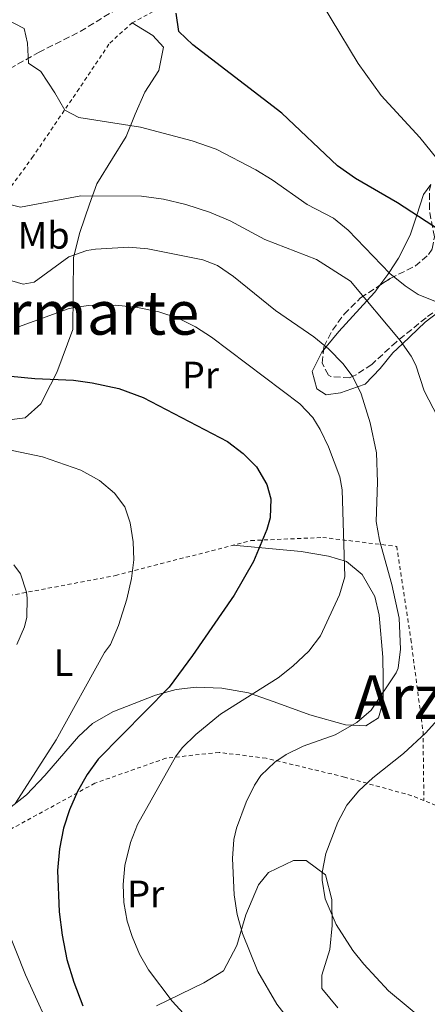
# Model space of a CAD drawing. Units: metres. Extents: x 610525 to 614004, y 4750141 to 4752510.
# Drawn here: x 611035 to 611142, y 4750305 to 4750563 of the extents above; entities that cross this region are included whole.
import ezdxf
from ezdxf.enums import TextEntityAlignment as Align

# ---------------------------------------------------------------- set-up
doc = ezdxf.new("R2010")
doc.units = ezdxf.units.M
doc.header["$MEASUREMENT"] = 0
doc.linetypes.add('DGN Style 2', pattern=[1.7399219301090239, 1.043953158065414, -0.6959687720436097])
doc.linetypes.add('DGN Style 3', pattern=[2.435890702152634, 1.739921930109024, -0.6959687720436097])
for name, color, linetype, lineweight in [('Curva de nivel directora', 30, 'Continuous', 30), ('Curva de nivel intermedia', 30, 'Continuous', 0), ('Etiqueta de uso rústico', 92, 'Continuous', 0), ('Línea de cambio de uso (parcela vista)', 92, 'Continuous', 0), ('Senda', 7, 'DGN Style 3', 0), ('Tela metálica o alambrada', 7, 'DGN Style 2', 0), ('Texto de rotulación de espacio menor sin especificar', 7, 'Continuous', 0), ('Texto de Área (paraje) menor', 7, 'Continuous', 0), ('Zona arbolada', 92, 'DGN Style 3', 0)]:
    doc.layers.add(name, color=color, linetype=linetype, lineweight=lineweight)
doc.styles.add('Style-Arial', font='arial.ttf')

msp = doc.modelspace()

# ---------------------------------------------------------------- linework, layer by layer
at = {"layer": 'Curva de nivel directora', "color": 30, "linetype": 'Continuous', "lineweight": 30, "flags": 128}
for points, elevation in [([(611151.3399999992, 4750504.24), (611134.6, 4750515.180000002), (611123.52, 4750521.58), (611118.7999999993, 4750524.859999999), (611104.159999999, 4750538.670000001), (611080.779999999, 4750556.680000001), (611077.1600000003, 4750560.15), (611076.4000000004, 4750564.949999999)], 750.0000000000001), ([(611019.4399999989, 4750471.029999999), (611039.35, 4750469.09), (611049.4399999996, 4750468.630000001), (611054.3899999983, 4750467.980000001), (611061.3799999999, 4750466.45), (611067.8099999982, 4750464.08), (611089.9599999988, 4750452.550000002), (611094.0800000007, 4750449.430000002), (611097.5599999984, 4750445.859999999), (611100.2899999998, 4750441.230000001), (611101.28, 4750437.510000001), (611101.1199999991, 4750432.5), (611100.2800000008, 4750429.430000001), (611096.7200000002, 4750421.030000002), (611091.7000000001, 4750412.230000001), (611080.7599999988, 4750396.390000001), (611074.61, 4750388.110000002), (611055.9900000008, 4750369.190000001), (611053.0899999995, 4750365.110000002), (611050.5199999991, 4750360.710000004), (611048.4299999991, 4750355.910000001), (611046.8699999991, 4750351.11), (611045.7899999995, 4750345.67), (611045.3099999989, 4750339.99), (611045.7400000002, 4750329.150000001), (611046.4600000001, 4750323.029999999), (611047.7599999986, 4750316.619999999), (611049.54, 4750310.650000001), (611051.9099999993, 4750304.470000001)], 725.0000000000001)]:
    msp.add_lwpolyline(points, dxfattribs=dict(at, elevation=elevation))
at = {"layer": 'Curva de nivel intermedia', "color": 30, "linetype": 'Continuous', "lineweight": 0, "flags": 128}
for points, elevation in [([(611149.7000000008, 4750520.850000001), (611140.4200000003, 4750532.339999998), (611130.2999999993, 4750543.329999999), (611124.2399999998, 4750551.74), (611110.0800000001, 4750575.259999998)], 755), ([(611029.2000000001, 4750564.710000001), (611036.5600000003, 4750560.949999998), (611037.3600000006, 4750557.109999998), (611037.6399999999, 4750551.829999999), (611040.8800000009, 4750549.67), (611044.6000000003, 4750544.070000002), (611047.1999999998, 4750539.509999999), (611050.9200000013, 4750537.59), (611067.0400000016, 4750535.029999999), (611080.6000000001, 4750531.429999999), (611086.9200000013, 4750529.27), (611097.3600000017, 4750523.829999999), (611101.6300000009, 4750521.220000001), (611110.8399999999, 4750514.779999999), (611117.76, 4750511.180000001), (611121.6400000004, 4750508.029999998), (611132.5700000003, 4750496.640000001), (611136.5700000012, 4750493.399999999), (611140, 4750491.100000001), (611148.9600000009, 4750487.499999999)], 745), ([(611032.0400000009, 4750514.949999998), (611035.5600000012, 4750514.07), (611051.4400000023, 4750517.029999999), (611067.35, 4750516.929999999), (611073.100000001, 4750516.119999997), (611079.0199999999, 4750514.740000002)], 740.0000000000001), ([(611079.0199999999, 4750514.740000002), (611085.2000000002, 4750512.710000001), (611090.6400000006, 4750510.470000001), (611099.7600000001, 4750505.539999999), (611113.2800000008, 4750500.3), (611122.2000000014, 4750494.62), (611135.2800000015, 4750479.019999999), (611138.1200000002, 4750474.91), (611139.3600000008, 4750472.539999999), (611141.6000000006, 4750465.819999999), (611148.7599999999, 4750451.98)], 740.0000000000001), ([(611031.1600000003, 4750495.349999999), (611036.2499999997, 4750493.849999999), (611039.1599999999, 4750494.390000001), (611048.2800000017, 4750501.029999998), (611052.9900000012, 4750502.710000001), (611055.28, 4750503.029999998), (611064.0399999997, 4750503.509999999), (611069.0199999998, 4750503.119999998), (611083.4800000013, 4750500.230000001), (611087.3200000013, 4750498.71), (611091.4600000009, 4750495.880000001), (611102.4900000015, 4750486.96), (611112.6000000013, 4750479.98), (611116.4900000005, 4750476.850000001), (611120.3200000015, 4750472.960000001), (611122.8000000003, 4750469.499999999), (611125.0100000009, 4750465.010000001), (611127.3800000002, 4750457.42), (611129.030000002, 4750449.539999999), (611129.2800000003, 4750441.859999998), (611129.0000000007, 4750431.579999999), (611129.8500000001, 4750426.659999999), (611133.0399999997, 4750415.019999999), (611135.0400000003, 4750406.140000001), (611135.4, 4750398.06), (611134.7600000009, 4750393.08), (611134.1999999997, 4750391.83), (611127.6300000006, 4750382.069999999), (611123.850000001, 4750378.810000001), (611118.1900000013, 4750375.539999999), (611109.8300000018, 4750372.55), (611105.3600000015, 4750370.369999998), (611102.3500000007, 4750368.390000001), (611098.7099999996, 4750364.92), (611096.9900000007, 4750362.390000001), (611094.8400000005, 4750357.869999999), (611092.3200000015, 4750351.11), (611091.5900000005, 4750348.07), (611091.2100000005, 4750343.07), (611091.6500000008, 4750333.56), (611092.4700000011, 4750328.409999999), (611093.8500000003, 4750323.409999999), (611097.8800000004, 4750313.42), (611102.8700000015, 4750304.869999998), (611105.9699999995, 4750300.939999999)], 735.0000000000001), ([(611035.0400000004, 4750482.63), (611048.3200000019, 4750487.42), (611053.2999999997, 4750488.23), (611060.5599999995, 4750488.31), (611066.3200000018, 4750487.670000001), (611071.9200000009, 4750486.550000001), (611077.0000000015, 4750484.869999997), (611081.4800000008, 4750482.609999998), (611085.6900000018, 4750479.92), (611108.9199999999, 4750462.470000001), (611112.2999999995, 4750458.800000001), (611114.2799999998, 4750455.67), (611116.4800000016, 4750451.179999999), (611119.4100000019, 4750443.310000001), (611120.0800000001, 4750439.829999999), (611120.7599999997, 4750417.03), (611119.3600000005, 4750412.26), (611114.3200000002, 4750401.509999999), (611111.2900000014, 4750397.529999998), (611107.1200000006, 4750393.580000001), (611103.1900000012, 4750390.51), (611088.0700000002, 4750380.949999999), (611081.6300000006, 4750375.67), (611078.0400000009, 4750372.149999999), (611076.3100000008, 4750369.83), (611066.2700000004, 4750351.99), (611064.4300000009, 4750347.33), (611062.9900000015, 4750341.269999999), (611062.4800000017, 4750336.269999999), (611062.7099999997, 4750331.59), (611063.5999999995, 4750326.689999999)], 730), ([(611033.3500000007, 4750450.140000001), (611041.3600000015, 4750448.550000001), (611051.3600000017, 4750445.019999999), (611056.2700000001, 4750442.34), (611060.2700000012, 4750439.009999999), (611062.9600000001, 4750435.430000001), (611064.4000000019, 4750431.189999999), (611065.1700000007, 4750426.199999998), (611065.3200000004, 4750421.509999999), (611064.6900000002, 4750416.55), (611063.5000000009, 4750411.189999999)], 720), ([(611033.8500000013, 4750420.210000001), (611035.520000001, 4750417.83), (611037.1100000002, 4750413.029999999), (611037.28, 4750411.429999999), (611037.2199999997, 4750406.41), (611036.6000000006, 4750403.909999999), (611034.570000001, 4750399.300000001)], 715.0000000000001), ([(611063.5000000009, 4750411.189999999), (611061.2800000014, 4750404.229999999), (611059.1600000003, 4750399.27), (611057.6400000004, 4750397.189999999), (611044.910000001, 4750374.210000001), (611034.2699999993, 4750357.67)], 720), ([(611148.1100000015, 4750382.91), (611141.9900000016, 4750376.059999999), (611136.1100000008, 4750370.63), (611128.0500000007, 4750364.3), (611124.3899999995, 4750360.88), (611121.2699999993, 4750357.109999999), (611118.9300000012, 4750352.679999999), (611115.7100000003, 4750344.390000001), (611114.8200000008, 4750339.429999999), (611114.7900000017, 4750337.429999999), (611115.5899999996, 4750332.52), (611118.4599999996, 4750325.75), (611122.8700000019, 4750318.98), (611125.7100000005, 4750315.350000001), (611132.1900000003, 4750308.390000002), (611146.6699999998, 4750296.390000001)], 740.0000000000001), ([(611063.5999999995, 4750326.689999999), (611064.8700000012, 4750322.630000002), (611066.8300000014, 4750318), (611069.1500000015, 4750313.91), (611075.3499999996, 4750305.67), (611082.3300000002, 4750298.13)], 730), ([(611031.6500000019, 4750325.779999998), (611036.8300000008, 4750312.550000001), (611044.8399999995, 4750295.080000001)], 720)]:
    msp.add_lwpolyline(points, dxfattribs=dict(at, elevation=elevation))
at = {"layer": 'Línea de cambio de uso (parcela vista)', "color": 92, "linetype": 'Continuous', "lineweight": 0}
for points in [[(611030.5599999996, 4750457.99, 722.529999999999), (611036.7599999999, 4750458.710000001, 723.929999999993), (611040.9199999999, 4750462.470000001, 724.9700000000012), (611043.4400000004, 4750467.430000001, 725.1900000000023), (611045.1200000001, 4750470.630000001, 726.5500000000029), (611049.2800000003, 4750481.91, 729.75), (611049.4400000004, 4750500.869999999, 734.4900000000052), (611051.1200000001, 4750507.430000001, 736.2299999999959), (611053.6799999997, 4750514.789999999, 737.7299999999959), (611055.5999999996, 4750520.15, 738.9499999999972), (611059.7599999999, 4750526.789999999, 741.3099999999977), (611063.3200000003, 4750532.550000001, 742.570000000007), (611065.6399999997, 4750538.470000001, 743.7299999999959), (611068.2000000002, 4750544.230000001, 744.4900000000052), (611071.9199999999, 4750549.91, 746.0899999999965), (611073.0800000001, 4750555.99, 747.570000000007), (611070.3200000003, 4750559.109999999, 748.3500000000058), (611064.8799999999, 4750562.390000001, 749.2700000000042)], [(611143.3086000001, 4750520.002, 753.1089000000065), (611141.4000000004, 4750517.34, 751.9600000000065), (611139.6200000001, 4750511.9, 750), (611137.9199999999, 4750506.699999999, 748.3399999999965), (611134.7999999998, 4750500.619999999, 746.3999999999943), (611132.3499999996, 4750496.869999999, 745), (611132.04, 4750496.380000001, 744.7899999999936), (611129.9313000003, 4750493.535700001, 742.8530000000028)], [(611129.9313000003, 4750493.535700001, 742.8530000000028), (611128.5999999996, 4750491.74, 741.6300000000047), (611126.5099999999, 4750489.480000001, 740), (611119.1200000001, 4750481.42, 736.179999999993), (611115.8399999999, 4750477.369999999, 735), (611115.1376, 4750476.498299999, 734.7992999999989)], [(611115.1376, 4750476.498299999, 734.7992999999989), (611114.7199999997, 4750475.980000001, 734.679999999993), (611112.1200000001, 4750470.949999999, 733.9199999999983), (611113.4000000004, 4750466.390000001, 733.6499999999943), (611115.7999999998, 4750464.789999999, 733.6900000000023), (611119.6399999997, 4750465.34, 734.029999999999), (611124.0800000001, 4750466.9, 735), (611126.04, 4750467.58, 735.5800000000019), (611130, 4750471.66, 737.2599999999949), (611133.3200000003, 4750475.82, 738.8899999999995), (611135.8499999996, 4750478.199999999, 740), (611141.8399999999, 4750483.82, 742.7100000000065), (611147.04, 4750487.82, 744.8399999999965)], [(611028.1500000004, 4750352.789999999, 719.1100000000006), (611037.1100000005, 4750359.83, 719.5099999999949), (611041.9100000003, 4750364.869999999, 719.9499999999972), (611050.8300000001, 4750375.109999999, 720.8500000000058), (611054.5099999999, 4750378.550000001, 721.4700000000012), (611059.7999999998, 4750381.59, 722.8300000000019), (611071, 4750385.99, 724.7100000000065), (611076.4800000006, 4750387.430000001, 725.7299999999959), (611081.6799999997, 4750388.07, 726.6699999999983), (611088.4400000004, 4750387.83, 728.029999999999), (611095.4800000006, 4750386.550000001, 729.1300000000047), (611102.2000000002, 4750384.230000001, 730.2299999999959), (611111.5499999998, 4750380.789999999, 732.570000000007), (611120.9500000002, 4750378.15, 733.9700000000012), (611126.2300000006, 4750377.91, 735.0099999999949), (611129.5499999998, 4750379.99, 735.7700000000042), (611130.8300000001, 4750384.310000001, 735.7899999999936), (611130.8399999999, 4750390.230000001, 734.9900000000052), (611130.6799999997, 4750395.91, 734.1499999999943), (611129.7599999999, 4750406.949999999, 733.5500000000029), (611128.6399999997, 4750411.83, 732.7100000000065), (611125.2800000003, 4750417.67, 731.1100000000006), (611121.2000000002, 4750421.029999999, 729.9100000000036), (611116.4800000006, 4750422.470000001, 728.3500000000058), (611109.2400000002, 4750423.67, 726.429999999993), (611091.4299999997, 4750425.350000001, 725.8300000000019)], [(611118.9100000003, 4750303.91, 737.7299999999959), (611114.7100000001, 4750309.029999999, 737.9100000000036), (611114.6699999999, 4750312.470000001, 738.4900000000052), (611116.8300000001, 4750319.189999999, 739.6499999999943), (611117.4299999997, 4750325.51, 740.2899999999936), (611117.3499999996, 4750332.310000001, 739.8300000000019), (611115.6299999999, 4750338.789999999, 739.0099999999949), (611110.5499999998, 4750342.550000001, 738.0099999999949), (611107.2300000006, 4750342.550000001, 737.4100000000036), (611100.7100000001, 4750339.430000001, 736.4499999999972), (611098.0700000003, 4750336.230000001, 735.929999999993), (611094.75, 4750328.310000001, 735.1300000000047), (611092.3499999996, 4750320.310000001, 734.429999999993), (611088.8700000001, 4750313.67, 733.7899999999936), (611083.7100000001, 4750310.470000001, 732.8899999999995), (611071.3099999996, 4750304.470000001, 729.6499999999943)]]:
    msp.add_polyline3d(points, dxfattribs=at)
at = {"layer": 'Senda', "color": 7, "linetype": 'DGN Style 3', "lineweight": 0}
msp.add_polyline3d([(611028.4299999988, 4750548, 743.2599999999949), (611040.32, 4750554.630000002, 745.5599999999978), (611051.23, 4750560.140000002, 746.8800000000047), (611061.600000001, 4750566.470000002, 748.0200000000041)], dxfattribs=at)
at = {"layer": 'Tela metálica o alambrada', "color": 7, "linetype": 'DGN Style 2', "lineweight": 0}
for points in [[(610949.2400000002, 4750460.609999999, 721.1300000000047), (610953.04, 4750460.310000001, 721.6499999999943), (610962, 4750461.99, 722.6300000000047), (610987.3600000005, 4750477.189999999, 726.029999999999), (611000.6399999997, 4750485.109999999, 729.1499999999943), (611004.7599999999, 4750487.83, 730.3699999999953), (611015.3600000005, 4750497.430000001, 732.7299999999959), (611025.9600000001, 4750509.67, 737.6300000000047), (611038.6399999997, 4750527.029999999, 743.1300000000047), (611050.4400000004, 4750544.390000001, 746.1499999999943), (611059, 4750557.109999999, 747.7700000000042), (611064.8799999999, 4750562.390000001, 748.1900000000023), (611073.6399999997, 4750567.109999999, 749.8899999999995), (611088.6399999997, 4750574.380000001, 752.2100000000065), (611103.7599999999, 4750580.539999999, 754.8300000000019), (611119.6399999997, 4750581.42, 758.4900000000052), (611144.4000000004, 4750576.460000001, 761.4499999999972), (611171.3600000005, 4750571.180000001, 763.7100000000065)], [(610976.8399999999, 4750400.710000001, 709.3500000000058), (611002.2400000002, 4750405.189999999, 710.4700000000012), (611025.6799999997, 4750410.789999999, 713.4499999999972), (611060.4800000006, 4750417.350000001, 717.8899999999995), (611096.04, 4750426.550000001, 725.7100000000065), (611114.9199999999, 4750427.350000001, 729.75), (611134.3600000005, 4750425.02, 733.3699999999953), (611138.0800000001, 4750400.619999999, 735.070000000007), (611141.2699999996, 4750376.460000001, 737.5099999999949), (611141.5, 4750358.32, 743.3699999999953)], [(611141.5, 4750358.32, 744.25), (611138.3099999996, 4750359.59, 743.5599999999977), (611120.6699999999, 4750364.470000001, 740.0399999999936), (611100.0700000003, 4750369.430000001, 734.3999999999943), (611087.7100000001, 4750370.949999999, 731.2400000000052), (611073.75, 4750369.430000001, 729.7599999999949), (611055.1100000005, 4750362.869999999, 725.7599999999949), (611025.79, 4750346.869999999, 719.3999999999943), (611002.6699999999, 4750333.109999999, 712.5599999999977), (610991.5099999999, 4750326.710000001, 710.9400000000023)], [(611242.75, 4750316.380000001, 752.0599999999977), (611219.1100000005, 4750320.300000001, 750.9600000000065), (611192.7100000001, 4750323.34, 749.7400000000052), (611181.7100000001, 4750323.58, 749.6600000000036), (611172.5899999999, 4750323.66, 749.1000000000058), (611168.0300000003, 4750334.699999999, 748.8399999999965), (611159.9900000002, 4750347.66, 747.7599999999949), (611152.75, 4750353.82, 746.6999999999972), (611141.5, 4750358.32, 744.25)]]:
    msp.add_polyline3d(points, dxfattribs=at)
at = {"layer": 'Zona arbolada', "color": 92, "linetype": 'DGN Style 3', "lineweight": 0}
for points in [[(611167.4578999998, 4750534.255700001, 763.0936999999976), (611170.3600000005, 4750534.630000001, 762.4199999999983), (611173.4800000006, 4750532.939999999, 761.6100000000006), (611174.7199999997, 4750529.58, 761.8699999999953), (611176.04, 4750522.619999999, 759.929999999993), (611175.9600000001, 4750517.779999999, 758.8000000000029), (611175.4000000004, 4750514.619999999, 758.0500000000029), (611173.9000000004, 4750510.01, 756.8300000000019), (611171.3700000001, 4750505.810000001, 755.6000000000058), (611167.6299999999, 4750501.949999999, 754.4400000000023), (611164.5199999996, 4750499.66, 753.529999999999), (611149.7999999998, 4750490.619999999, 748.5500000000029), (611142.0800000001, 4750485.02, 745.75), (611134.2800000003, 4750478.699999999, 743.4900000000052), (611127.7999999998, 4750472.779999999, 741.8500000000058), (611123.7199999997, 4750470.08, 740.5800000000019), (611122.04, 4750469.26, 740.1100000000006), (611117.0199999996, 4750469.57, 739.9700000000012), (611116.4400000004, 4750469.980000001, 740.1100000000006), (611114.7599999999, 4750473.100000001, 741.3099999999977), (611115.1376, 4750476.498299999, 742.2067999999999)], [(611129.9313000003, 4750493.535700001, 747.4005999999936), (611132.6799999997, 4750495.34, 748.1900000000023), (611139.2000000002, 4750498.539999999, 751.029999999999), (611142.7199999997, 4750501.58, 752.8300000000019), (611143.7199999997, 4750503.100000001, 753.5099999999949), (611144.2800000003, 4750506.220000001, 754.8300000000019), (611143.3700000001, 4750510.939999999, 756.4600000000065), (611142.9600000001, 4750513.5, 756.929999999993), (611142.9900000002, 4750518.470000001, 757.2100000000065), (611143.3086000001, 4750520.002, 757.2535999999964)], [(611149.7999999998, 4750490.619999999, 748.5500000000029), (611142.0800000001, 4750485.02, 745.75), (611134.2800000003, 4750478.699999999, 743.4900000000052), (611127.7999999998, 4750472.779999999, 741.8500000000058), (611123.7199999997, 4750470.08, 740.5800000000019), (611122.04, 4750469.26, 740.1100000000006), (611117.0199999996, 4750469.57, 739.9700000000012), (611116.4400000004, 4750469.980000001, 740.1100000000006), (611114.7599999999, 4750473.100000001, 741.3099999999977), (611115.2400000002, 4750477.42, 742.4499999999972), (611117.4900000002, 4750481.779999999, 743.4199999999983), (611120.5800000001, 4750486, 744.5200000000042), (611124.8799999999, 4750490.220000001, 745.9499999999972), (611132.6799999997, 4750495.34, 748.1900000000023), (611139.2000000002, 4750498.539999999, 751.029999999999), (611142.7199999997, 4750501.58, 752.8300000000019)], [(611115.1376, 4750476.498299999, 742.2067999999999), (611115.2400000002, 4750477.42, 742.4499999999972), (611117.4900000002, 4750481.779999999, 743.4199999999983), (611120.5800000001, 4750486, 744.5200000000042), (611124.8799999999, 4750490.220000001, 745.9499999999972), (611129.9313000003, 4750493.535700001, 747.4005999999936)]]:
    msp.add_polyline3d(points, dxfattribs=at)

# ---------------------------------------------------------------- texts
at = {"layer": 'Etiqueta de uso rústico', "color": 92, "linetype": 'Continuous', "lineweight": 0, "style": 'Style-Arial'}
for s, p in [('Mb', (611041.6502462415, 4750506.640010001, 737.5800000000019)), ('Pr', (611082.8054566077, 4750469.980010002, 727.3999999999943)), ('L', (611046.8714203805, 4750394.540010002, 717.8399999999965)), ('Pr', (611068.4354566099, 4750333.820010003, 730.4700000000012))]:
    msp.add_text(s, height=7.000000000000002, dxfattribs=at).set_placement(p, align=Align.MIDDLE_CENTER)
at = {"layer": 'Texto de rotulación de espacio menor sin especificar', "color": 7, "linetype": 'Continuous', "lineweight": 0, "style": 'Style-Arial'}
msp.add_text('Ormarte', height=11.5, dxfattribs=at).set_placement((611051.617030559, 4750486.320010001, 730.9600000000065), align=Align.MIDDLE_CENTER)
at = {"layer": 'Texto de Área (paraje) menor', "color": 7, "linetype": 'Continuous', "lineweight": 0, "style": 'Style-Arial'}
msp.add_text('Arzanbola', height=11.5, dxfattribs=at).set_placement((611160.2231608068, 4750385.460010001, 738.6699999999983), align=Align.MIDDLE_CENTER)

doc.saveas('drawing.dxf')
